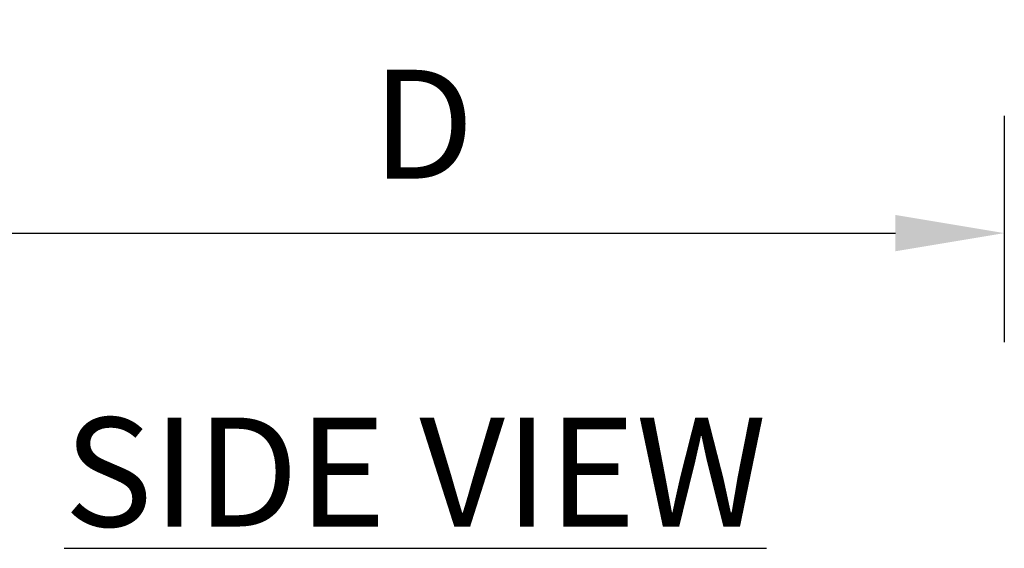
# Model space of a CAD drawing. Units: inches. Extents: x 0 to 204, y 0 to 264.
# Drawn here: x 79 to 99, y 78 to 89 of the extents above; entities that cross this region are included whole.
import ezdxf

# ---------------------------------------------------------------- set-up
doc = ezdxf.new("R2010")
doc.units = ezdxf.units.IN
doc.header["$MEASUREMENT"] = 0
doc.layers.add('A-ANNO-DIMS', color=2, linetype='Continuous')
doc.layers.add('A-ANNO-NOTES', color=2, linetype='Continuous')
doc.styles.add('Arial', font='arial.ttf')
doc.dimstyles.new('ARCH-24', dxfattribs={"dimscale": 24, "dimtxt": 0.09375, "dimasz": 0.09375, "dimexe": 0.09375, "dimexo": 0.09375, "dimgap": 0.046875, "dimtad": 1, "dimdec": 4, "dimzin": 3, "dimdsep": 46, "dimlunit": 4, "dimtxsty": 'Arial', "dimcen": 0, "dimdle": 0.09375, "dimclrd": 256, "dimclre": 256, "dimclrt": 256, "dimadec": 0, "dimazin": 0, "dimtfac": 1, "dimtdec": 4, "dimtmove": 2, "dimatfit": 2, "dimfxl": 1, "dimfrac": 2, "dimtolj": 1, "dimtzin": 0, "dimlwd": -1, "dimlwe": -1, "dimarcsym": 0})

# ---------------------------------------------------------------- blocks, each defined once
blk = doc.blocks.new('*D2')
at = {"layer": 'A-ANNO-DIMS', "transparency": 16777216}
for p, q in [((74.971, 86.878), (74.971, 82.205)), ((98.971, 86.878), (98.971, 82.205)), ((77.221, 84.455), (96.721, 84.455))]:
    blk.add_line(p, q, dxfattribs=at)
for points in [[(77.221, 84.83), (77.221, 84.08), (74.971, 84.455)], [(96.721, 84.83), (96.721, 84.08), (98.971, 84.455)]]:
    blk.add_solid(points, dxfattribs=at)
at = {"layer": 'Defpoints', "color": 0, "transparency": 16777216}
for p in [(74.971, 89.128), (98.971, 89.128), (98.971, 84.455)]:
    blk.add_point(p, dxfattribs=at)
at = {"layer": 'A-ANNO-DIMS', "transparency": 16777216, "insert": (86.971, 86.705), "char_height": 2.25, "attachment_point": 5, "style": 'Arial'}
blk.add_mtext('\\A1;D', dxfattribs=at)

msp = doc.modelspace()

# ---------------------------------------------------------------- texts
at = {"layer": 'A-ANNO-NOTES', "insert": (86.80806, 80.64333), "char_height": 2.25, "width": 30.2182692, "attachment_point": 2, "style": 'Arial'}
msp.add_mtext('{\\fArial|b0|i0|c0|p34;\\LSIDE VIEW}', dxfattribs=at)

# ---------------------------------------------------------------- dimensions: what is measured, and where the dimension line sits
at = {"layer": 'A-ANNO-DIMS'}
dim = msp.add_linear_dim(base=(98.97058, 84.45548), p1=(74.97058, 89.1276), p2=(98.97058, 89.1276), text='D', dimstyle='ARCH-24', dxfattribs=at)
dim.commit()
dim.dimension.update_dxf_attribs({"geometry": '*D2', "text_midpoint": (86.97058, 86.70548)})

doc.saveas('drawing.dxf')
